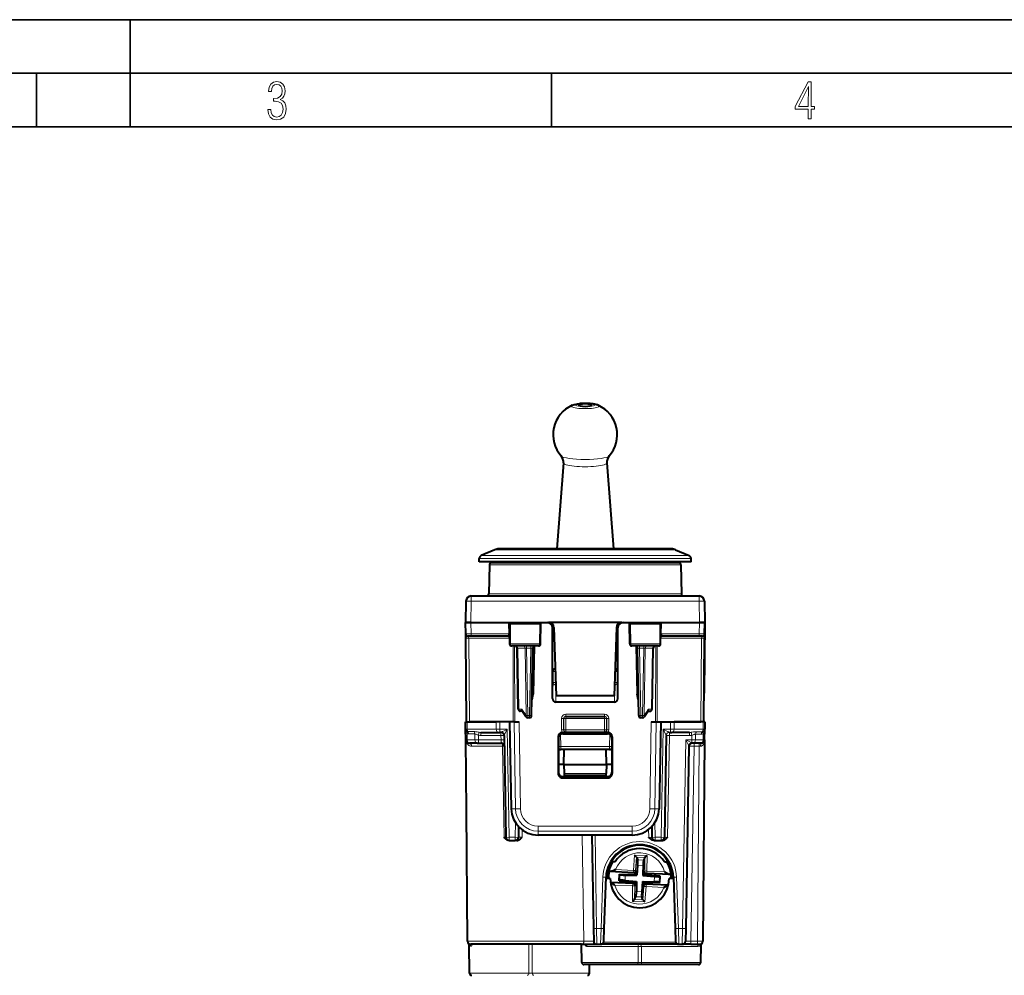
# Model space of a CAD drawing. Extents: x 0 to 420, y 0 to 297.
# Drawn here: x 120 to 212, y 208 to 297 of the extents above; entities that cross this region are included whole.
import ezdxf

# ---------------------------------------------------------------- set-up
doc = ezdxf.new("R2010")
doc.units = 0

msp = doc.modelspace()

# ---------------------------------------------------------------- linework, layer by layer
at = {"color": 7, "lineweight": 35}
for p, q in [((0, 297), (420, 297)), ((0, 297), (420, 297)), ((130, 287), (130, 297)), ((20.000401, 292), (415, 292)), ((121.250999, 287), (121.250999, 292)), ((169.376007, 287), (169.376007, 292)), ((25.000401, 287), (410, 287))]:
    msp.add_line(p, q, dxfattribs=at)
at = {"color": 7, "lineweight": 40}
for p, q in [((170.499832, 255.583008), (169.893753, 247.547333)), ((174.566132, 255.583038), (175.172226, 247.547333)), ((176.390762, 247.547333), (164.486343, 247.547333)), ((180.579636, 247.547333), (176.390762, 247.547333)), ((162.63298, 246.347336), (162.63298, 246.648727)), ((164.095779, 247.467911), (162.815826, 246.924896)), ((180.970184, 247.467911), (182.250153, 246.924896)), ((182.432983, 246.347336), (182.432983, 246.648727)), ((177.279297, 246.347336), (162.63298, 246.347336)), ((163.579559, 246.050827), (163.532303, 243.343842)), ((176.729614, 246.24733), (163.779526, 246.24733)), ((181.286453, 246.24733), (176.729614, 246.24733)), ((182.432983, 246.347336), (177.279297, 246.347336)), ((181.48642, 246.050827), (181.533661, 243.343842)), ((161.892532, 243.147324), (183.173431, 243.147324)), ((161.392609, 242.656052), (161.357986, 240.672333)), ((183.67337, 242.656052), (183.707993, 240.672333)), ((161.367386, 239.595581), (161.357986, 240.672333)), ((161.358246, 240.672333), (161.857971, 240.672333)), ((161.85791, 240.672333), (161.358246, 240.672333)), ((161.85791, 240.672333), (169.110931, 240.672333)), ((161.857971, 240.672333), (168.981415, 240.672333)), ((165.555313, 240.547333), (165.445496, 240.547333)), ((165.478271, 238.668839), (165.445496, 240.547333)), ((168.28746, 240.547333), (165.555313, 240.547333)), ((168.395493, 240.547333), (168.28746, 240.547333)), ((168.362701, 238.668839), (168.395493, 240.547333)), ((169.593781, 240.672333), (169.110931, 240.672333)), ((169.482574, 233.573303), (169.481567, 240.172333)), ((175.472198, 240.672333), (169.593781, 240.672333)), ((169.610626, 240.189774), (169.832993, 233.822327)), ((175.455353, 240.189774), (175.232986, 233.822327)), ((175.955048, 240.672333), (175.472198, 240.672333)), ((175.583405, 233.573303), (175.584412, 240.172333)), ((175.955048, 240.672333), (183.208069, 240.672333)), ((176.084564, 240.672333), (183.208008, 240.672333)), ((176.778519, 240.547333), (176.670486, 240.547333)), ((176.703278, 238.668839), (176.670486, 240.547333)), ((179.510666, 240.547333), (176.778519, 240.547333)), ((179.620483, 240.547333), (179.510666, 240.547333)), ((179.587708, 238.668839), (179.620483, 240.547333)), ((183.707733, 240.672333), (183.208008, 240.672333)), ((183.208069, 240.672333), (183.707733, 240.672333)), ((183.707993, 240.672333), (183.650391, 234.072327)), ((183.698593, 239.595581), (183.707993, 240.672333)), ((161.367432, 239.590454), (161.367386, 239.594879)), ((161.37085, 239.199066), (161.367432, 239.590454)), ((161.867371, 239.397324), (161.567383, 239.397324)), ((165.369476, 239.397324), (161.867371, 239.397324)), ((183.198608, 239.397324), (179.696503, 239.397324)), ((183.498444, 239.397324), (183.198608, 239.397324)), ((183.695358, 239.225159), (183.695129, 239.199066)), ((183.698547, 239.590454), (183.695358, 239.225159)), ((183.698593, 239.595108), (183.698547, 239.590454)), ((161.438934, 231.397324), (161.37085, 239.199066)), ((168.158386, 238.472321), (165.682327, 238.472321)), ((167.75766, 238.453659), (167.679443, 233.972244)), ((179.383652, 238.472321), (176.907593, 238.472321)), ((177.308319, 238.453659), (177.386536, 233.972244)), ((183.627045, 231.397324), (183.695129, 239.199066)), ((166.273529, 232.568832), (166.17392, 238.275818)), ((167.531967, 231.968842), (167.642059, 238.275818)), ((177.534012, 231.968842), (177.42392, 238.275818)), ((178.79245, 232.568832), (178.892059, 238.275818)), ((167.679443, 233.972244), (167.56694, 233.972275)), ((167.570709, 233.472321), (167.679443, 233.972244)), ((175.232986, 233.822327), (169.832993, 233.822327)), ((177.386536, 233.972244), (177.499039, 233.972275)), ((177.49527, 233.472321), (177.386536, 233.972244)), ((167.570541, 233.472321), (167.558212, 233.472321)), ((175.285919, 233.231628), (169.78006, 233.231628)), ((177.495438, 233.472321), (177.507767, 233.472321)), ((166.650238, 232.37233), (166.473511, 232.37233)), ((167.002274, 231.859177), (166.625107, 232.408951)), ((170.720367, 231.897324), (170.729523, 231.897324)), ((170.729523, 231.897324), (174.336456, 231.897324)), ((174.345612, 231.897324), (174.336456, 231.897324)), ((178.440872, 232.408951), (178.063705, 231.859177)), ((178.415741, 232.37233), (178.592468, 232.37233)), ((161.36412, 230.694702), (161.357986, 231.397324)), ((161.3582, 231.397324), (161.504395, 231.397324)), ((161.439362, 231.397324), (161.731812, 231.397324)), ((161.504395, 231.397324), (164.21167, 231.397324)), ((165.818466, 231.397324), (161.731812, 231.397324)), ((164.565216, 231.397324), (164.21167, 231.397324)), ((165.815109, 231.397324), (164.565216, 231.397324)), ((165.460388, 231.397324), (165.631531, 223.25354)), ((165.959885, 231.397324), (165.818466, 231.397324)), ((165.959885, 231.397324), (166.370193, 231.397324)), ((167.332001, 231.772324), (167.167191, 231.772324)), ((177.898788, 231.772324), (177.733978, 231.772324)), ((178.695786, 231.397324), (179.106094, 231.397324)), ((179.106094, 231.397324), (179.247513, 231.397324)), ((179.247513, 231.397324), (183.334167, 231.397324)), ((179.605591, 231.397324), (179.434448, 223.25354)), ((180.700974, 231.397324), (180.854309, 231.397324)), ((183.561584, 231.397324), (180.854309, 231.397324)), ((183.626617, 231.397324), (183.334167, 231.397324)), ((183.707779, 231.397324), (183.561584, 231.397324)), ((183.707993, 231.397324), (183.701859, 230.694702)), ((161.372849, 229.694702), (161.36412, 230.694702)), ((162.796051, 230.397324), (164.429962, 230.397324)), ((164.429962, 230.397324), (164.571365, 230.397324)), ((164.661972, 230.397324), (164.571365, 230.397324)), ((164.961838, 230.10257), (165.127838, 220.592087)), ((170.408264, 230.3936), (170.393326, 230.393326)), ((170.432495, 230.272171), (174.633484, 230.272171)), ((170.729523, 230.422333), (170.720078, 230.422333)), ((170.720078, 230.40358), (174.345901, 230.40358)), ((170.729523, 230.422333), (174.336456, 230.422333)), ((174.336456, 230.422333), (174.345901, 230.422333)), ((174.657715, 230.3936), (174.672653, 230.393326)), ((180.104141, 230.10257), (179.938141, 220.592087)), ((180.404007, 230.397324), (180.494598, 230.397324)), ((180.494598, 230.397324), (180.636017, 230.397324)), ((182.293625, 230.397324), (180.636017, 230.397324)), ((183.69313, 229.694702), (183.701859, 230.694702)), ((183.701859, 230.694366), (183.70166, 230.686279)), ((161.43042, 223.097336), (161.372849, 229.694717)), ((161.374832, 229.662766), (161.372849, 229.694717)), ((161.673172, 229.397324), (161.731415, 229.397324)), ((162.438736, 229.397324), (161.731415, 229.397324)), ((162.438736, 229.397324), (162.580124, 229.397324)), ((162.580124, 229.397324), (164.669052, 229.397324)), ((164.679337, 229.397324), (164.669052, 229.397324)), ((164.979248, 229.102615), (164.976486, 229.138855)), ((170.008865, 229.992325), (170.009918, 226.557739)), ((170.03299, 229.871506), (170.03299, 226.673492)), ((175.03299, 229.871506), (175.03299, 226.673492)), ((175.057114, 229.992325), (175.056061, 226.557739)), ((182.627243, 229.397324), (182.527771, 229.397324)), ((183.334564, 229.397324), (182.627243, 229.397324)), ((183.392761, 229.397324), (183.334564, 229.397324)), ((183.69313, 229.694702), (183.529068, 210.894714)), ((170.581879, 228.797333), (170.273804, 228.797333)), ((170.53299, 227.397324), (170.581879, 228.797333)), ((174.4841, 228.797333), (170.581879, 228.797333)), ((174.792175, 228.797333), (174.4841, 228.797333)), ((174.53299, 227.397324), (174.4841, 228.797333)), ((182.227844, 229.10257), (181.930557, 212.071152)), ((170.53299, 227.397324), (170.03299, 227.397324)), ((170.53299, 227.397324), (170.56192, 226.568832)), ((170.53299, 227.397324), (174.53299, 227.397324)), ((174.53299, 227.397324), (174.504059, 226.568832)), ((175.03299, 227.397324), (174.53299, 227.397324)), ((170.56192, 226.568832), (170.568771, 226.372803)), ((174.497192, 226.37233), (170.568787, 226.37233)), ((174.497208, 226.372803), (174.504059, 226.568832)), ((170.409424, 226.157181), (174.656555, 226.157181)), ((170.432373, 226.272324), (174.633591, 226.272324)), ((161.536911, 210.894714), (161.43042, 223.097321)), ((166.306732, 221.593292), (166.289261, 220.592087)), ((178.759247, 221.593292), (178.776718, 220.592087)), ((165.427505, 220.297333), (165.422592, 220.297333)), ((165.427795, 220.297333), (165.989304, 220.297333)), ((166.137451, 220.297333), (165.989304, 220.297333)), ((176.926102, 220.797333), (168.139877, 220.797333)), ((173.154953, 220.797333), (173.307266, 212.071152)), ((178.993317, 220.297333), (179.076675, 220.297333)), ((179.076675, 220.297333), (179.638184, 220.297333)), ((179.638184, 220.297333), (179.721542, 220.297333)), ((174.890732, 218.297333), (174.977341, 218.297333)), ((175.328094, 218.297333), (174.977341, 218.297333)), ((177.339478, 218.734177), (177.15799, 218.939896)), ((177.339493, 218.734177), (177.340744, 218.731064)), ((177.340744, 218.731064), (177.443268, 218.478363)), ((178.110184, 218.694855), (177.98439, 218.452896)), ((178.111725, 218.697845), (178.110184, 218.694855)), ((178.111725, 218.697845), (178.311737, 218.88562)), ((179.937866, 218.297333), (180.288635, 218.297333)), ((180.288635, 218.297333), (180.375244, 218.297333)), ((174.728256, 217.49733), (174.573578, 217.49733)), ((174.808029, 217.399826), (174.765167, 217.382797)), ((177.116302, 217.272186), (174.765167, 217.382797)), ((177.297455, 217.115982), (177.30954, 217.263092)), ((177.325317, 217.455231), (177.30954, 217.263092)), ((177.439087, 217.985611), (177.361877, 217.045212)), ((177.932999, 217.193832), (177.930878, 217.018433)), ((177.942291, 217.961929), (177.932999, 217.193832)), ((178.001648, 217.082855), (178.003433, 217.230453)), ((178.005768, 217.423218), (178.003433, 217.230453)), ((180.547806, 217.110748), (178.196671, 217.221359)), ((180.692398, 217.49733), (180.53772, 217.49733)), ((174.317596, 212.065918), (174.484909, 216.857254)), ((174.882996, 216.74733), (174.481079, 216.74733)), ((177.069305, 216.2733), (174.90831, 216.374954)), ((175.726028, 216.538101), (175.754105, 217.134674)), ((175.726028, 216.538101), (175.757431, 216.565674)), ((175.726028, 216.538101), (177.264328, 216.411804)), ((175.754105, 217.134674), (175.782761, 217.104263)), ((175.754105, 217.134674), (177.297455, 217.115982)), ((176.256027, 216.564804), (177.335114, 216.476212)), ((176.279251, 217.058319), (177.186478, 217.047333)), ((177.186478, 217.047333), (177.361877, 217.045212)), ((177.260208, 216.071442), (177.262543, 216.264206)), ((177.264328, 216.411804), (177.262543, 216.264206)), ((177.264328, 216.411804), (177.335114, 216.476212)), ((177.297455, 217.115982), (177.361877, 217.045212)), ((177.332977, 216.300827), (177.323685, 215.53273)), ((177.335114, 216.476212), (177.332977, 216.300827)), ((177.904099, 216.449448), (177.826889, 215.509048)), ((177.904099, 216.449448), (178.079498, 216.447327)), ((177.968521, 216.378662), (177.904099, 216.449448)), ((178.001648, 217.082855), (177.930878, 217.018433)), ((177.930878, 217.018433), (179.009949, 216.92984)), ((177.940659, 216.039429), (177.956436, 216.231552)), ((177.968521, 216.378662), (177.956436, 216.231552)), ((179.511871, 216.359985), (177.968521, 216.378662)), ((179.539948, 216.956558), (178.001648, 217.082855)), ((178.079498, 216.447327), (178.986725, 216.43634)), ((179.511871, 216.359985), (179.483215, 216.390396)), ((179.539948, 216.956558), (179.508545, 216.92897)), ((179.511871, 216.359985), (179.539948, 216.956558)), ((180.784912, 216.74733), (180.382996, 216.74733)), ((180.506714, 217.131714), (180.547806, 217.110748)), ((180.781067, 216.857254), (180.948395, 212.065918)), ((180.310669, 216.120804), (178.149673, 216.222473)), ((177.154251, 214.796814), (176.954239, 214.609039)), ((177.154251, 214.796814), (177.155792, 214.799789)), ((177.155792, 214.799789), (177.281586, 215.041763)), ((177.925232, 214.763596), (177.822708, 215.016296)), ((177.926483, 214.760483), (177.925232, 214.763596)), ((177.926498, 214.760483), (178.108002, 214.554764)), ((173.307266, 212.071152), (173.32785, 210.89209)), ((174.276413, 210.886856), (174.317596, 212.065918)), ((180.948395, 212.065918), (180.989563, 210.886856)), ((181.930557, 212.071152), (181.909973, 210.89209)), ((161.729553, 207.893845), (161.683243, 210.547348)), ((172.175751, 210.597321), (161.836899, 210.597321)), ((172.175751, 210.597321), (173.627792, 210.597321)), ((172.21283, 208.893845), (172.183105, 210.597321)), ((173.627792, 210.597321), (173.976593, 210.597321)), ((181.289383, 210.597321), (173.976593, 210.597321)), ((181.289383, 210.597321), (181.610016, 210.597321)), ((182.409897, 210.597321), (181.610428, 210.597321)), ((182.409897, 210.597321), (183.029099, 210.597321)), ((183.029099, 210.597321), (183.228668, 210.597321)), ((183.336411, 208.893845), (183.36499, 210.530441)), ((183.336426, 208.893845), (183.36499, 210.530426)), ((177.318207, 208.697327), (172.412811, 208.697327)), ((172.936417, 207.893845), (172.950439, 208.697327)), ((177.947769, 208.697327), (177.318207, 208.697327)), ((183.136444, 208.697327), (177.947769, 208.697327))]:
    msp.add_line(p, q, dxfattribs=at)
at = {"color": 7, "lineweight": 18}
for p, q in [((162.63298, 246.648727), (177.279297, 246.648727)), ((162.815826, 246.924896), (177.19165, 246.924896)), ((176.578003, 247.467911), (164.095779, 247.467911)), ((180.970184, 247.467911), (176.578003, 247.467911)), ((182.250153, 246.924896), (177.19165, 246.924896)), ((182.432983, 246.648727), (177.279297, 246.648727)), ((176.825485, 246.050827), (163.579559, 246.050827)), ((181.48642, 246.050827), (176.825485, 246.050827)), ((161.892532, 243.147324), (161.892532, 242.656052)), ((163.532303, 243.343842), (176.848145, 243.343842)), ((176.848145, 243.343842), (181.533661, 243.343842)), ((183.173431, 243.147324), (183.173431, 242.656052)), ((161.892532, 242.656052), (161.85791, 240.672333)), ((161.892532, 242.656052), (183.173431, 242.656052)), ((183.173431, 242.656052), (183.208069, 240.672333)), ((161.867371, 239.595581), (161.857971, 240.672333)), ((165.570099, 238.668839), (165.555313, 240.547333)), ((168.272369, 238.668839), (168.28746, 240.547333)), ((169.501663, 240.172333), (169.481567, 240.172333)), ((169.501663, 236.097321), (169.501663, 240.172333)), ((169.501663, 240.172333), (169.610367, 240.172333)), ((175.564316, 240.172333), (175.455612, 240.172333)), ((175.564316, 240.172333), (175.584412, 240.172333)), ((175.564316, 236.097321), (175.564316, 240.172333)), ((176.79361, 238.668839), (176.778519, 240.547333)), ((179.49588, 238.668839), (179.510666, 240.547333)), ((183.198608, 239.595581), (183.208008, 240.672333)), ((161.867371, 239.595581), (161.367645, 239.595535)), ((161.544861, 239.39476), (161.567383, 239.397324)), ((165.369476, 239.595581), (161.867371, 239.595581)), ((161.867371, 239.397324), (161.867371, 239.595581)), ((165.369476, 239.397324), (165.369476, 239.595581)), ((183.198608, 239.595581), (179.696503, 239.595581)), ((179.696503, 239.397324), (179.696503, 239.595581)), ((183.698334, 239.595535), (183.198608, 239.595581)), ((183.198608, 239.397324), (183.198608, 239.595581)), ((183.498596, 239.397324), (183.521118, 239.39476)), ((161.371277, 239.199081), (161.663727, 239.199066)), ((161.731812, 231.397324), (161.663727, 239.199066)), ((165.469025, 239.199066), (161.663727, 239.199066)), ((165.570099, 238.668839), (165.478271, 238.668839)), ((168.272369, 238.668839), (165.570099, 238.668839)), ((165.818466, 231.397324), (165.792892, 238.474426)), ((165.959885, 231.397324), (165.934311, 238.472321)), ((167.057098, 238.472321), (167.057098, 238.275818)), ((167.442093, 238.472321), (167.442093, 238.275818)), ((168.362701, 238.668839), (168.272369, 238.668839)), ((176.79361, 238.668839), (176.703278, 238.668839)), ((179.49588, 238.668839), (176.79361, 238.668839)), ((177.623886, 238.275818), (177.623886, 238.471848)), ((178.008881, 238.275818), (178.008881, 238.471848)), ((179.106094, 231.397324), (179.131668, 238.472321)), ((179.247513, 231.397324), (179.273087, 238.472321)), ((179.587708, 238.668839), (179.49588, 238.668839)), ((179.596954, 239.199066), (183.402252, 239.199066)), ((183.334167, 231.397324), (183.402252, 239.199066)), ((183.694702, 239.199081), (183.402252, 239.199066)), ((166.174255, 238.275955), (166.232483, 238.277267)), ((166.232483, 238.277267), (166.915695, 238.277267)), ((166.332153, 232.567398), (166.232483, 238.277267)), ((166.915695, 238.277267), (167.057098, 238.275818)), ((167.025833, 231.967392), (166.915695, 238.277267)), ((167.442093, 238.275818), (167.057098, 238.275818)), ((167.167191, 231.968842), (167.057098, 238.275818)), ((167.332001, 231.968842), (167.442093, 238.275818)), ((177.623886, 238.275818), (178.008881, 238.275818)), ((177.733978, 231.968842), (177.623886, 238.275818)), ((177.898788, 231.968842), (178.008881, 238.275818)), ((178.150284, 238.277267), (178.008881, 238.275818)), ((178.040146, 231.967392), (178.150284, 238.277267)), ((178.833496, 238.277267), (178.150284, 238.277267)), ((178.733826, 232.567398), (178.833496, 238.277267)), ((178.891724, 238.275955), (178.833496, 238.277267)), ((169.527847, 236.097321), (169.501663, 236.097321)), ((169.527847, 236.097321), (169.527847, 235.070526)), ((169.75322, 236.097321), (169.527847, 236.097321)), ((175.538132, 236.097321), (175.312759, 236.097321)), ((175.538132, 236.097321), (175.538132, 235.070526)), ((175.538132, 236.097321), (175.564316, 236.097321)), ((169.527847, 235.070526), (169.482574, 233.573303)), ((169.789261, 235.070526), (169.527847, 235.070526)), ((175.538132, 235.070526), (175.276703, 235.070526)), ((175.538132, 235.070526), (175.583405, 233.573303)), ((169.814194, 234.360611), (169.78006, 233.231628)), ((175.251785, 234.360672), (175.285919, 233.231628)), ((166.614212, 232.567383), (166.332153, 232.567398)), ((167.025833, 231.967392), (166.614212, 232.567383)), ((167.167191, 231.968842), (167.332001, 231.968842)), ((167.167191, 231.968842), (167.167191, 231.772324)), ((167.332001, 231.968842), (167.332001, 231.772324)), ((170.720367, 232.099075), (170.720367, 231.897324)), ((170.720367, 232.099075), (174.345612, 232.099075)), ((170.729523, 231.897324), (170.729523, 231.697327)), ((174.336456, 231.897324), (174.336456, 231.697327)), ((174.345612, 232.099075), (174.345612, 231.897324)), ((177.733978, 231.968842), (177.898788, 231.968842)), ((177.733978, 231.968842), (177.733978, 231.772324)), ((177.898788, 231.968842), (177.898788, 231.772324)), ((178.451767, 232.567383), (178.040146, 231.967392)), ((178.451767, 232.567383), (178.733826, 232.567398)), ((161.510544, 230.691772), (161.504395, 231.397324)), ((164.217834, 230.691772), (164.21167, 231.397324)), ((164.571365, 230.692093), (164.565216, 231.397324)), ((166.020294, 223.26033), (165.907242, 231.397324)), ((166.4832, 223.264038), (166.370193, 231.397324)), ((170.320251, 231.699066), (170.320084, 230.624069)), ((170.520218, 231.697327), (170.52005, 230.62233)), ((170.520218, 231.697327), (170.529556, 231.697327)), ((170.529556, 230.62233), (170.529556, 231.697327)), ((170.729523, 231.697327), (170.529556, 231.697327)), ((170.729523, 230.62233), (170.729523, 231.697327)), ((170.729523, 231.697327), (174.336456, 231.697327)), ((174.336456, 231.697327), (174.536423, 231.697327)), ((174.336456, 230.62233), (174.336456, 231.697327)), ((174.545761, 231.697327), (174.536423, 231.697327)), ((174.536423, 230.62233), (174.536423, 231.697327)), ((174.545761, 231.697327), (174.545929, 230.62233)), ((174.745728, 231.699066), (174.745895, 230.624069)), ((178.582779, 223.264038), (178.695786, 231.397324)), ((179.045685, 223.26033), (179.158737, 231.397324)), ((180.500763, 231.397324), (180.494598, 230.692093)), ((180.854309, 231.397324), (180.848145, 230.691772)), ((183.561584, 231.397324), (183.555435, 230.691772)), ((161.364365, 230.694595), (161.510544, 230.691772)), ((161.510544, 230.691772), (164.217834, 230.691772)), ((161.519318, 229.691772), (161.514191, 230.280762)), ((162.148407, 230.470337), (161.583908, 230.470383)), ((162.221786, 230.248886), (161.657242, 230.248993)), ((162.226639, 229.691772), (162.221786, 230.248886)), ((162.57637, 230.123093), (162.631393, 230.407593)), ((162.580124, 229.692093), (162.57637, 230.123093)), ((162.796051, 230.10257), (162.796051, 230.397324)), ((164.66188, 230.10257), (162.796051, 230.10257)), ((164.217834, 230.691772), (164.571365, 230.692093)), ((164.571365, 230.692093), (164.571365, 230.397324)), ((165.251495, 230.692093), (164.571365, 230.692093)), ((164.66188, 230.10257), (164.66188, 230.397324)), ((164.66188, 230.10257), (164.669052, 229.692093)), ((164.961884, 230.102646), (165.251495, 230.692093)), ((165.251495, 230.692093), (165.427795, 220.592087)), ((170.234528, 230.219559), (170.273804, 229.094711)), ((170.432495, 230.272171), (170.408264, 230.3936)), ((170.529556, 230.62233), (170.52005, 230.62233)), ((170.729523, 230.62233), (170.529556, 230.62233)), ((170.720078, 230.40358), (170.720078, 230.422333)), ((170.729523, 230.62233), (170.729523, 230.422333)), ((170.729523, 230.62233), (174.336456, 230.62233)), ((174.336456, 230.62233), (174.536423, 230.62233)), ((174.336456, 230.62233), (174.336456, 230.422333)), ((174.345901, 230.40358), (174.345901, 230.422333)), ((174.536423, 230.62233), (174.545929, 230.62233)), ((174.633484, 230.272171), (174.657715, 230.3936)), ((174.831451, 230.219559), (174.792175, 229.094711)), ((179.814484, 230.692093), (179.638184, 220.592087)), ((179.814484, 230.692093), (180.494598, 230.692093)), ((179.814484, 230.692093), (180.104095, 230.102646)), ((180.238083, 220.592087), (180.404099, 230.10257)), ((180.404099, 230.10257), (180.404099, 230.397324)), ((180.404099, 230.10257), (182.293625, 230.10257)), ((180.494598, 230.692093), (180.848145, 230.691772)), ((180.494598, 230.692093), (180.494598, 230.397324)), ((183.555435, 230.691772), (180.848145, 230.691772)), ((182.293625, 230.10257), (182.293625, 230.397324)), ((182.489563, 230.118835), (182.440506, 230.405457)), ((182.48584, 229.692093), (182.489563, 230.118835)), ((182.83934, 229.691772), (182.84407, 230.234726)), ((182.84407, 230.234726), (183.396698, 230.234818)), ((182.923462, 230.463242), (183.476044, 230.463303)), ((183.546646, 229.691772), (183.551697, 230.27066)), ((183.555435, 230.691772), (183.701508, 230.69458)), ((161.373184, 229.69458), (161.519318, 229.691772)), ((162.226639, 229.691772), (161.519318, 229.691772)), ((162.226639, 229.691772), (162.580124, 229.692093)), ((162.580124, 229.692093), (162.580124, 229.397324)), ((162.580124, 229.692093), (164.669052, 229.692093)), ((164.669052, 229.692093), (164.669052, 229.397324)), ((170.03299, 229.871506), (170.008865, 229.992325)), ((175.03299, 229.871506), (175.057114, 229.992325)), ((181.938171, 229.692093), (181.6306, 212.071152)), ((181.938171, 229.692093), (182.48584, 229.692093)), ((182.48584, 229.416779), (181.938171, 229.692093)), ((182.20723, 229.143021), (181.938171, 229.692093)), ((182.227707, 229.102859), (182.20723, 229.143021)), ((182.83934, 229.691772), (182.48584, 229.692093)), ((182.48584, 229.416779), (182.48584, 229.692093)), ((182.727768, 229.397324), (182.727768, 229.10257)), ((183.546646, 229.691772), (182.83934, 229.691772)), ((183.188019, 229.397324), (183.188019, 229.10257)), ((183.692917, 229.694595), (183.546646, 229.691772)), ((164.811966, 229.099945), (161.945175, 229.099945)), ((164.811966, 229.099945), (164.954987, 220.594711)), ((170.273804, 229.094711), (170.273804, 228.797333)), ((174.792175, 229.094711), (170.273804, 229.094711)), ((174.792175, 229.094711), (174.792175, 228.797333)), ((182.409897, 210.89209), (182.727768, 229.10257)), ((183.188019, 229.10257), (182.727768, 229.10257)), ((183.188019, 229.10257), (183.029099, 210.89209)), ((183.188019, 229.10257), (183.316223, 229.103058)), ((170.009918, 226.557739), (170.03299, 226.673492)), ((170.56192, 226.568832), (174.504059, 226.568832)), ((175.056061, 226.557739), (175.03299, 226.673492)), ((170.409424, 226.157181), (170.432373, 226.272324)), ((174.656555, 226.157181), (174.633591, 226.272324)), ((166.020294, 223.26033), (165.631531, 223.25354)), ((179.045685, 223.26033), (179.434448, 223.25354)), ((166.013443, 221.974747), (165.989304, 220.592087)), ((179.052536, 221.974747), (179.076675, 220.592087)), ((166.633667, 220.594711), (166.645218, 221.291138)), ((168.139877, 221.1716), (168.139877, 221.630219)), ((168.139877, 221.630219), (176.926102, 221.630219)), ((168.139877, 221.1716), (176.926102, 221.1716)), ((168.139877, 221.1716), (168.139877, 220.797333)), ((176.926102, 221.1716), (176.926102, 221.630219)), ((176.926102, 221.1716), (176.926102, 220.797333)), ((178.476761, 220.592087), (178.463989, 221.323944)), ((165.127579, 220.592087), (164.954987, 220.594711)), ((165.427795, 220.592087), (165.989304, 220.592087)), ((165.427795, 220.297333), (165.427795, 220.592087)), ((165.989304, 220.297333), (165.989304, 220.592087)), ((172.420273, 210.894714), (172.2659, 220.797195)), ((173.454895, 220.797333), (173.607224, 212.071152)), ((179.076675, 220.592087), (179.638184, 220.592087)), ((179.076675, 220.297333), (179.076675, 220.592087)), ((179.638184, 220.297333), (179.638184, 220.592087)), ((177.15799, 218.939896), (177.039948, 217.502289)), ((178.311737, 218.88562), (177.15799, 218.939896)), ((177.340744, 218.731064), (177.238525, 217.485977)), ((178.111725, 218.697845), (177.339478, 218.734177)), ((177.98439, 218.452896), (177.443268, 218.478363)), ((178.110184, 218.694855), (178.095062, 217.445679)), ((178.311737, 218.88562), (178.294281, 217.443268)), ((174.67627, 217.255112), (174.524185, 217.255112)), ((174.914703, 217.402115), (177.030563, 217.302582)), ((175.382156, 217.580276), (177.039948, 217.502289)), ((177.030563, 217.302582), (177.039948, 217.502289)), ((177.116302, 217.272186), (177.030563, 217.302582)), ((177.238525, 217.485977), (177.039948, 217.502289)), ((177.325317, 217.455231), (177.238525, 217.485977)), ((177.942291, 217.961929), (177.439087, 217.985611)), ((178.005768, 217.423218), (178.095062, 217.445679)), ((178.095062, 217.445679), (178.294281, 217.443268)), ((178.196671, 217.221359), (178.284882, 217.243561)), ((178.284882, 217.243561), (178.294281, 217.443268)), ((178.284882, 217.243561), (180.400742, 217.144028)), ((178.294281, 217.443268), (179.952087, 217.36528)), ((180.741791, 217.255112), (180.589706, 217.255112)), ((174.017776, 212.071152), (174.185089, 216.862488)), ((174.912079, 216.348434), (176.981094, 216.251099)), ((175.757431, 216.565674), (175.782761, 217.104263)), ((176.256027, 216.564804), (176.279251, 217.058319)), ((176.981094, 216.251099), (176.971695, 216.051376)), ((177.069305, 216.2733), (176.981094, 216.251099)), ((178.986725, 216.43634), (179.009949, 216.92984)), ((179.483215, 216.390396), (179.508545, 216.92897)), ((181.080887, 216.862488), (181.248199, 212.071152)), ((175.313889, 216.129379), (176.971695, 216.051376)), ((176.954239, 214.609039), (176.971695, 216.051376)), ((177.170914, 216.048965), (176.971695, 216.051376)), ((177.155792, 214.799789), (177.170914, 216.048965)), ((177.260208, 216.071442), (177.170914, 216.048965)), ((177.826889, 215.509048), (177.323685, 215.53273)), ((177.925232, 214.763596), (178.027451, 216.008667)), ((177.940659, 216.039429), (178.027451, 216.008667)), ((178.027451, 216.008667), (178.226028, 215.992371)), ((178.108002, 214.554764), (178.226028, 215.992371)), ((178.149673, 216.222473), (178.235413, 216.192078)), ((178.235413, 216.192078), (178.226028, 215.992371)), ((178.226028, 215.992371), (179.88382, 215.914383)), ((178.235413, 216.192078), (180.304428, 216.094742)), ((178.108002, 214.554764), (176.954239, 214.609039)), ((177.926498, 214.760483), (177.154251, 214.796814)), ((177.822708, 215.016296), (177.281586, 215.041763)), ((183.54364, 212.577301), (183.543884, 212.592972)), ((173.607224, 212.071152), (174.017776, 212.071152)), ((173.607224, 212.071152), (173.627792, 210.597321)), ((173.976593, 210.597321), (174.017776, 212.071152)), ((181.248199, 212.071152), (181.289383, 210.597321)), ((181.248199, 212.071152), (181.6306, 212.071152)), ((181.6306, 212.071152), (181.610016, 210.597321)), ((172.420273, 210.894714), (161.536911, 210.894714)), ((181.009094, 210.790344), (174.256882, 210.790344)), ((182.409897, 210.89209), (182.409897, 210.597321)), ((182.409897, 210.89209), (183.029099, 210.89209)), ((183.029099, 210.89209), (183.029099, 210.597321)), ((167.275589, 207.893845), (167.277817, 210.597321)), ((167.590378, 207.893845), (167.588165, 210.597321)), ((177.476837, 210.400818), (172.671921, 210.400818)), ((177.475601, 208.893829), (177.476837, 210.400818)), ((177.790375, 208.893829), (177.789139, 210.400818)), ((183.049133, 210.400818), (177.789139, 210.400818)), ((177.475601, 208.893845), (172.21283, 208.893845)), ((183.336426, 208.893845), (177.790375, 208.893845)), ((161.729553, 207.893845), (167.275589, 207.893845)), ((167.590378, 207.893845), (172.936417, 207.893845))]:
    msp.add_line(p, q, dxfattribs=at)
for points in [[(142.865891, 288.620239), (142.926971, 288.197418), (143.0961, 287.88266), (143.359192, 287.694733), (143.706833, 287.628967), (144.077972, 287.694733), (144.359863, 287.896759), (144.538376, 288.220917), (144.604156, 288.648438), (144.566574, 288.963196), (144.463211, 289.216888), (144.289383, 289.404785), (144.04039, 289.536346), (144.237701, 289.667877), (144.383347, 289.851105), (144.47261, 290.081299), (144.505493, 290.35849), (144.444412, 290.710846), (144.284683, 290.978638), (144.030991, 291.152466), (143.711533, 291.213531), (143.396774, 291.152466), (143.157166, 290.973938), (143.002136, 290.682648), (142.945755, 290.292725), (143.227646, 290.292725), (143.227646, 290.306824), (143.260529, 290.583984), (143.359192, 290.786011), (143.514221, 290.908142), (143.720932, 290.955139), (143.927643, 290.912842), (144.087372, 290.79541), (144.186035, 290.607483), (144.223618, 290.35849), (144.176636, 290.034332), (144.030991, 289.808838), (143.786697, 289.677277), (143.434357, 289.63501), (143.415558, 289.63501), (143.415558, 289.376617), (143.561203, 289.381317), (143.89006, 289.33432), (144.120255, 289.19809), (144.2565, 288.967896), (144.303482, 288.639038), (144.2565, 288.324249), (144.134354, 288.089355), (143.946426, 287.943726), (143.711533, 287.896759), (143.481339, 287.943726), (143.302811, 288.079956), (143.190063, 288.310181), (143.147781, 288.620239)], [(193.360916, 287.748749), (193.661591, 287.748749), (193.661591, 288.646057), (193.976349, 288.646057), (193.976349, 288.89975), (193.661591, 288.89975), (193.661591, 291.197083), (193.360916, 291.197083), (192.167618, 288.89975), (192.167618, 288.646057), (193.360916, 288.646057)], [(192.463593, 288.89975), (193.393799, 290.746063), (193.360916, 288.89975)]]:
    msp.add_lwpolyline(points, close=True, dxfattribs=at)
at = {"color": 7, "lineweight": 40}
for points in [[(171.315079, 260.963989), (171.334808, 260.972565), (171.412415, 261.002869), (171.490814, 261.028564), (171.572266, 261.050964), (171.69162, 261.077393), (171.821716, 261.099518), (171.953445, 261.116486), (172.020599, 261.123383)], [(173.7509, 260.963989), (173.67746, 260.99408), (173.604019, 261.019623), (173.530182, 261.041412), (173.493713, 261.050964), (173.396973, 261.072876), (173.267258, 261.096039), (173.136169, 261.11377), (173.001907, 261.127289), (172.864227, 261.137054), (172.723724, 261.143341), (172.510056, 261.146332), (172.367599, 261.144104), (172.226685, 261.138428), (172.088409, 261.129303), (172.020599, 261.123383)], [(166.625107, 232.408951), (166.617294, 232.42244), (166.611191, 232.437515), (166.606476, 232.45546), (166.60376, 232.474564), (166.603897, 232.513062), (166.607681, 232.540131), (166.614212, 232.567383)], [(178.440872, 232.408951), (178.448685, 232.42244), (178.454788, 232.437515), (178.459503, 232.45546), (178.462219, 232.474564), (178.462082, 232.513062), (178.458282, 232.540131), (178.451767, 232.567383)], [(170.408264, 230.3936), (170.521942, 230.395844), (170.637619, 230.400955), (170.720078, 230.40358)], [(174.657715, 230.3936), (174.544037, 230.395844), (174.42836, 230.400955), (174.345901, 230.40358)], [(165.422592, 220.297333), (165.375626, 220.300522), (165.33049, 220.309494), (165.287415, 220.323349), (165.2509, 220.339111), (165.216385, 220.357437), (165.183365, 220.378113), (165.152237, 220.400391), (165.11377, 220.43158), (165.078125, 220.463928), (165.034317, 220.507736), (165.006973, 220.536911), (164.954987, 220.594711)], [(166.137451, 220.297333), (166.185577, 220.30043), (166.232147, 220.309174), (166.276901, 220.322723), (166.307541, 220.334869), (166.33699, 220.34874), (166.392105, 220.380402), (166.441986, 220.415375), (166.478058, 220.44429), (166.511795, 220.473846), (166.554016, 220.513779), (166.633667, 220.594711)], [(178.993317, 220.297333), (178.93866, 220.300934), (178.886505, 220.310898), (178.846512, 220.322739), (178.808762, 220.337219), (178.7733, 220.353775), (178.740082, 220.371841), (178.708984, 220.391022), (178.679825, 220.41095), (178.643616, 220.438232), (178.609863, 220.466034), (178.567886, 220.503494), (178.490265, 220.578613), (178.476761, 220.592087)], [(179.721542, 220.297333), (179.776199, 220.300934), (179.828354, 220.310898), (179.868347, 220.322739), (179.906097, 220.337219), (179.941544, 220.353775), (179.974762, 220.371841), (180.005859, 220.391022), (180.035034, 220.41095), (180.071243, 220.438232), (180.10498, 220.466034), (180.146973, 220.503494), (180.224594, 220.578613), (180.238083, 220.592087)], [(175.382156, 217.580276), (175.21553, 217.504944), (175.137589, 217.47049), (175.073593, 217.44397), (175.040939, 217.431595), (174.992081, 217.415451), (174.964935, 217.408386), (174.93895, 217.403687), (174.914703, 217.402115)], [(179.952087, 217.36528), (180.110901, 217.274628), (180.185272, 217.233017), (180.24649, 217.200607), (180.277832, 217.185211), (180.324966, 217.164551), (180.351318, 217.154984), (180.376755, 217.147858), (180.400742, 217.144028)], [(175.313889, 216.129379), (175.154404, 216.220413), (175.079071, 216.262543), (175.021439, 216.293045), (174.992081, 216.307556), (174.947998, 216.327286), (174.913208, 216.340149)], [(179.88382, 215.914383), (180.051025, 215.98999), (180.129929, 216.024841), (180.190247, 216.049835), (180.220871, 216.061539), (180.266678, 216.077057), (180.302521, 216.086594)], [(172.461609, 210.597321), (172.463104, 210.597122), (172.467163, 210.59549), (172.493332, 210.576141), (172.528427, 210.544617), (172.622025, 210.452606), (172.671921, 210.400818)]]:
    msp.add_lwpolyline(points, dxfattribs=at)
at = {"color": 7, "lineweight": 18}
for points in [[(169.501526, 240.483902), (169.396805, 240.547821), (169.355606, 240.571609), (169.31369, 240.593781), (169.248032, 240.623367), (169.179703, 240.64682), (169.144592, 240.655899), (169.108978, 240.663071), (169.05542, 240.669998), (169.001495, 240.672333)], [(175.563477, 240.483337), (175.667236, 240.546661), (175.709091, 240.570892), (175.751678, 240.593475), (175.817444, 240.623169), (175.88591, 240.646713), (175.921097, 240.655838), (175.956787, 240.66304), (176.010452, 240.669983), (176.064484, 240.672333)], [(161.37085, 239.199066), (161.371719, 239.215546), (161.374619, 239.231964), (161.386368, 239.264465), (161.40564, 239.296188), (161.431671, 239.326462), (161.463455, 239.354156), (161.483719, 239.368164), (161.505157, 239.380264), (161.524826, 239.38884), (161.544861, 239.39476)], [(183.521118, 239.39476), (183.541046, 239.38887), (183.560608, 239.380371), (183.579498, 239.369858), (183.597504, 239.357834), (183.630112, 239.330582), (183.657089, 239.300568), (183.677429, 239.268875), (183.685211, 239.251617), (183.690811, 239.234192), (183.694122, 239.21666), (183.695129, 239.199066)], [(165.682327, 238.472321), (165.661041, 238.475876), (165.640411, 238.486343), (165.621613, 238.50296), (165.599915, 238.533905), (165.577682, 238.593262), (165.570007, 238.657928), (165.570099, 238.668839)], [(168.158386, 238.472321), (168.179993, 238.475861), (168.200928, 238.486328), (168.220016, 238.502945), (168.242096, 238.533936), (168.264618, 238.593155), (168.272461, 238.657883), (168.272369, 238.668839)], [(176.907593, 238.472321), (176.885986, 238.475861), (176.865051, 238.486328), (176.845963, 238.502945), (176.823883, 238.533936), (176.801361, 238.593155), (176.793518, 238.657883), (176.79361, 238.668839)], [(179.383652, 238.472321), (179.404938, 238.475876), (179.425568, 238.486343), (179.444366, 238.50296), (179.466064, 238.533905), (179.488297, 238.593262), (179.495972, 238.657928), (179.49588, 238.668839)], [(162.148407, 230.470337), (162.215225, 230.468018), (162.285187, 230.461441), (162.332367, 230.455246), (162.428421, 230.440002), (162.528168, 230.423004), (162.631393, 230.407593)], [(162.221786, 230.248886), (162.246429, 230.247406), (162.272491, 230.242813), (162.308838, 230.232529), (162.347031, 230.218353), (162.417435, 230.187592), (162.490936, 230.154907), (162.547211, 230.132828), (162.57637, 230.123093)], [(182.440506, 230.405457), (182.515686, 230.415283), (182.666306, 230.43869), (182.764618, 230.452454), (182.812119, 230.457611), (182.88092, 230.462357), (182.923462, 230.463242)], [(182.489563, 230.118835), (182.538193, 230.134094), (182.569656, 230.145676), (182.630417, 230.170303), (182.715942, 230.205276), (182.756027, 230.219254), (182.801682, 230.230728), (182.823349, 230.233749), (182.84407, 230.234726)], [(161.945175, 229.099945), (161.881027, 229.103729), (161.820572, 229.114365), (161.763962, 229.130859), (161.711243, 229.152405), (161.66243, 229.178345), (161.633896, 229.196518), (161.606888, 229.216049), (161.557358, 229.258774), (161.513809, 229.305725), (161.474945, 229.358032), (161.442398, 229.413422), (161.416122, 229.471283), (161.396057, 229.530991), (161.382202, 229.591995), (161.374542, 229.653809), (161.372849, 229.694717)], [(183.69313, 229.694702), (183.689636, 229.621368), (183.680374, 229.548599), (183.665146, 229.476791), (183.643555, 229.406357), (183.629456, 229.370148), (183.613312, 229.334656), (183.596802, 229.303253), (183.578369, 229.272766), (183.544571, 229.226456), (183.525375, 229.20462), (183.504517, 229.183945), (183.473999, 229.158691), (183.440292, 229.136902), (183.40329, 229.119553), (183.38269, 229.112656), (183.361191, 229.107483), (183.338974, 229.104218), (183.316223, 229.103058)], [(172.420273, 210.894714), (172.534378, 210.890793), (172.674072, 210.88765), (172.97496, 210.88443), (173.120544, 210.884644), (173.240021, 210.886292), (173.313263, 210.889389), (173.326218, 210.891144), (173.327347, 210.891571), (173.327667, 210.891769), (173.32782, 210.891983), (173.32785, 210.89209)], [(162.004623, 210.597321), (161.9823, 210.541092), (161.956528, 210.49379), (161.943146, 210.474808), (161.929977, 210.459473), (161.90683, 210.439865), (161.886841, 210.430466), (161.869522, 210.428238), (161.853241, 210.431686)]]:
    msp.add_lwpolyline(points, dxfattribs=at)
at = {"color": 7, "lineweight": 40}
for centre, radius, start, end in [((172.53299, 258.222351), 3, 113.951973, 221.508899), ((172.53299, 258.222351), 3, 318.491083, 66.047957), ((169.614685, 255.65448), 0.887728, 355.383955, 40.791006), ((175.45108, 255.654556), 0.887522, 139.203927, 184.620481), ((164.486343, 246.547333), 1, 90.000003, 112.988719), ((180.579636, 246.547333), 1, 67.011286, 90.000003), ((162.932983, 246.648727), 0.3, 112.988719, 179.999991), ((182.13298, 246.648727), 0.3, 0.000003, 67.01128), ((163.779526, 246.047333), 0.2, 90.000003, 178.999997), ((164.582993, 246.147324), 0.2, 29.990756, 90.000003), ((180.482986, 246.147324), 0.2, 90.000003, 150.00079), ((181.286453, 246.047333), 0.2, 1.000002, 90.000003), ((161.892532, 242.647324), 0.5, 90.000003, 178.999997), ((163.332336, 243.347336), 0.2, 269.999997, 359.000002), ((181.733643, 243.347336), 0.2, 181.000003, 269.999997), ((183.173431, 242.647324), 0.5, 1, 90.000003), ((168.981445, 240.172195), 0.500133, 0.01574, 90.003069), ((169.110931, 240.172333), 0.5, 1.999905, 89.999941), ((175.955048, 240.172333), 0.5, 89.999941, 178.000085), ((176.084534, 240.172195), 0.500133, 89.996929, 179.984255), ((161.567383, 239.597321), 0.2, 180.500006, 270.000004), ((183.498596, 239.597321), 0.2, 269.999997, 359.5), ((165.679398, 238.674194), 0.201542, 181.527867, 270.830562), ((165.973953, 238.272324), 0.2, 1, 90.000003), ((167.842026, 238.272324), 0.2, 90.000023, 178.999997), ((168.161514, 238.674316), 0.201641, 269.114511, 358.438799), ((176.904465, 238.674316), 0.201641, 181.561199, 270.885484), ((177.223953, 238.272324), 0.2, 1.000001, 89.999989), ((179.092026, 238.272324), 0.2, 90.000003, 178.999997), ((179.386581, 238.674194), 0.201542, 269.16944, 358.472134), ((169.808228, 236.090759), 0.306727, 102.245541, 178.771814), ((175.257751, 236.090759), 0.306727, 1.228207, 77.754914), ((166.473511, 232.572327), 0.2, 181.000003, 269.999997), ((167.332001, 231.972321), 0.2, 269.999997, 359), ((177.733978, 231.972321), 0.2, 181.000003, 269.999997), ((178.592468, 232.572327), 0.2, 269.999997, 359), ((167.167191, 231.972321), 0.2, 214.45192, 269.999997), ((177.898788, 231.972321), 0.2, 269.999997, 325.548089), ((161.664108, 230.697327), 0.3, 180.500006, 204.74047), ((164.66188, 230.097321), 0.3, 1.000001, 89.999996), ((170.409195, 229.993561), 0.400195, 92.274189, 180.178318), ((170.433044, 229.872299), 0.399961, 90.078297, 180.113431), ((174.632935, 229.872299), 0.399961, 359.886568, 89.921701), ((174.656784, 229.993561), 0.400196, 359.821992, 87.725932), ((183.401871, 230.697327), 0.3, 333.102064, 359.500002), ((161.672836, 229.697327), 0.3, 180.500006, 269.999997), ((164.679337, 229.097321), 0.3, 7.953125, 90.000003), ((182.527802, 229.097321), 0.3, 90.000009, 178.999997), ((183.393143, 229.697327), 0.3, 269.999997, 359.5), ((170.273804, 229.097336), 0.3, 216.608279, 270.001036), ((174.79216, 229.097336), 0.3, 270.001036, 323.39286), ((170.409973, 226.557068), 0.399962, 179.904082, 269.921703), ((170.433258, 226.672318), 0.400119, 179.832365, 269.874855), ((174.632721, 226.672318), 0.400119, 270.125147, 0.16764), ((174.656006, 226.557068), 0.399962, 270.078299, 0.095925), ((168.139893, 223.306244), 2.508921, 181.203679, 269.999799), ((176.926086, 223.306244), 2.508921, 270.000202, 358.796324), ((165.427795, 220.597321), 0.3, 181.000003, 269.999997), ((165.989304, 220.597321), 0.3, 269.999997, 359), ((179.076675, 220.597321), 0.3, 181.000003, 269.999997), ((179.638184, 220.597321), 0.3, 269.999997, 359), ((177.63298, 216.74733), 3.15, 1.999865, 178.000126), ((177.632996, 216.797302), 3.050014, 29.459712, 150.540279), ((177.63298, 216.797333), 2.75, 33.055571, 146.944335), ((177.632996, 216.74733), 3, 148.891102, 180.000009), ((177.632996, 216.74733), 3, 360, 31.108916), ((177.632996, 216.74733), 2.937385, 167.505868, 180.000009), ((174.871887, 216.613419), 0.789388, 86.892512, 94.642175), ((177.126175, 217.471878), 0.199873, 267.16997, 355.22088), ((178.205582, 217.421097), 0.199873, 179.392009, 267.442925), ((180.369324, 216.354797), 0.789386, 79.97071, 87.720386), ((177.63298, 216.74733), 2.75, 180.000132, 359.999869), ((177.060394, 216.073563), 0.199873, 359.392013, 87.442923), ((178.139801, 216.022781), 0.199873, 87.169968, 175.220881), ((177.632996, 216.74733), 2.937385, 359.999996, 7.107024), ((161.836899, 210.897324), 0.3, 180.500006, 269.999997), ((173.627792, 210.897324), 0.3, 181.000003, 269.999997), ((173.976593, 210.897324), 0.3, 269.999997, 357.999999), ((181.289383, 210.897324), 0.3, 181.999997, 269.999997), ((181.610016, 210.897324), 0.3, 269.999997, 359), ((183.22908, 210.897324), 0.3, 269.999997, 359.5), ((161.483261, 210.543854), 0.2, 0.999954, 44.987792), ((183.564957, 210.526947), 0.2, 132.203543, 179.000011), ((183.564957, 210.526947), 0.2, 132.203543, 179.000011), ((172.412811, 208.897324), 0.2, 181.000222, 270.000148), ((183.136444, 208.897339), 0.2, 269.999997, 359), ((183.136444, 208.897324), 0.2, 269.999997, 359), ((161.92952, 207.897339), 0.2, 181.000003, 269.999997), ((172.73645, 207.897339), 0.2, 270.000038, 358.999938)]:
    msp.add_arc(centre, radius, start, end, dxfattribs=at)
at = {"color": 7, "lineweight": 18}
for centre, radius, start, end in [((169.001587, 240.172226), 0.500084, 0.011089, 90.011081), ((176.064392, 240.172226), 0.500084, 89.988917, 179.988913), ((161.566498, 239.592819), 0.199157, 180.679312, 263.766453), ((165.369644, 238.801498), 0.794085, 83.337556, 90.011607), ((165.369965, 238.515869), 0.88145, 83.767523, 90.031169), ((179.696014, 238.515869), 0.881451, 89.96883, 96.232434), ((179.696335, 238.801514), 0.794068, 89.98833, 96.663439), ((183.499481, 239.592819), 0.199157, 276.233563, 359.320693), ((167.559952, 234.532944), 3.744364, 88.749436, 91.803603), ((177.506027, 234.532944), 3.744361, 88.196395, 91.250562), ((170.720352, 231.698959), 0.400106, 89.996929, 179.984214), ((170.720337, 231.697205), 0.200121, 89.988842, 179.963477), ((174.345642, 231.697205), 0.200121, 0.03652, 90.011156), ((174.345627, 231.698959), 0.400106, 0.015749, 90.003008), ((162.265915, 230.699661), 0.90176, 180.314771, 196.038468), ((161.543121, 230.651352), 0.171657, 207.715933, 253.231637), ((161.230499, 230.501266), 0.17606, 343.274557, 23.632499), ((161.698318, 230.528214), 0.308595, 194.56327, 233.345849), ((161.58046, 230.718994), 0.248552, 249.486364, 270.796623), ((161.232361, 230.358719), 0.291478, 344.538555, 26.042557), ((161.65744, 230.587753), 0.338763, 244.984191, 269.967267), ((161.294662, 230.253616), 0.362086, 359.269253, 36.847914), ((161.859222, 230.253525), 0.362052, 359.267831, 36.860957), ((162.795013, 231.27858), 1.176, 259.284858, 270.050418), ((162.794876, 231.706772), 1.309434, 262.827711, 270.051244), ((164.661942, 230.097351), 0.299977, 1.012034, 89.995249), ((151.746765, 256.855133), 29.442392, 296.019002, 297.301684), ((170.719986, 230.624008), 0.399907, 179.990866, 215.228471), ((170.720016, 230.622299), 0.19997, 179.993721, 270.019067), ((174.345963, 230.622299), 0.19997, 269.980934, 0.006284), ((174.345993, 230.624008), 0.399907, 324.771551, 0.009096), ((193.320801, 256.858307), 29.445942, 242.698386, 243.980918), ((180.404037, 230.097351), 0.299977, 90.004749, 178.987962), ((182.294464, 231.714172), 1.316835, 269.963265, 276.367004), ((182.294373, 231.282883), 1.180316, 269.96362, 279.519225), ((183.202011, 230.240555), 0.357364, 141.35862, 180.933982), ((183.396698, 230.587997), 0.35318, 270.000011, 296.033694), ((183.754669, 230.240646), 0.357397, 141.371187, 180.932562), ((183.480408, 230.719193), 0.255828, 269.022611, 291.474303), ((183.356812, 230.519409), 0.316149, 308.077592, 343.649473), ((183.517715, 230.646957), 0.174474, 288.766543, 330.636866), ((183.829285, 230.485443), 0.17733, 154.529027, 198.078891), ((182.807907, 230.698761), 0.893887, 342.522596, 359.740126), ((164.84404, 234.988144), 5.298334, 268.107577, 271.35008), ((172.484695, 229.812958), 7.816507, 180.885966, 183.046847), ((182.535156, 229.088135), 0.332696, 98.534379, 170.497887), ((182.527771, 229.097336), 0.299993, 90.001532, 178.99191), ((182.436157, 214.388535), 14.716306, 88.864661, 90.810145), ((182.550735, 229.497467), 0.103121, 231.194503, 257.082081), ((168.139893, 223.291428), 2.119818, 180.840422, 269.999806), ((168.139893, 223.287064), 1.656845, 180.795876, 269.99982), ((176.926086, 223.287064), 1.656846, 270.000202, 359.204125), ((176.926086, 223.291428), 2.119818, 270.000196, 359.15958), ((166.360153, 230.300323), 9.709061, 269.582632, 271.614217), ((177.632996, 216.742096), 3.45, 2, 178.000003), ((178.651031, 225.731506), 5.141708, 268.057888, 271.400849), ((180.063095, 225.888153), 5.298343, 268.649929, 271.892418), ((177.632996, 216.74733), 2.400014, 14.920538, 159.69235), ((177.632996, 216.74733), 2.999726, 148.88792, 180.000009), ((177.632996, 216.74733), 2.899328, 147.68276, 166.994218), ((177.632996, 216.74733), 2.899328, 7.61868, 32.317235), ((177.632996, 216.74733), 2.999726, 359.999994, 31.112075), ((177.632996, 216.74733), 2.400014, 194.920543, 339.691648), ((182.118271, 225.605988), 14.716179, 269.189964, 271.135482), ((183.24324, 225.673737), 14.782588, 269.17002, 271.1067), ((162.025604, 210.867599), 0.468777, 223.088858, 248.425937), ((161.66423, 210.440521), 0.188776, 357.324769, 68.548625), ((177.632996, 204.460968), 5.941985, 88.494158, 91.505841), ((183.046356, 210.856354), 0.45567, 270.349348, 314.35178), ((177.632996, 214.733154), 5.841533, 268.456061, 271.543948), ((167.432983, 213.733154), 5.841533, 268.456054, 271.543941)]:
    msp.add_arc(centre, radius, start, end, dxfattribs=at)
for centre, major_axis, ratio, start_param, end_param in [((172.53299, 260.881317), (1.307663, 0), 0.173648, 2.768928853, 6.655842379), ((172.53299, 260.979797), (0.87178, 0), 0.173648, 5.212389114, 11.495574421), ((172.53299, 256.294098), (2.272934, 0), 0.173648, 3.294080844, 6.130696009), ((172.53299, 255.578384), (2.033325, 0), 0.173648, 3.128503871, 6.296332264), ((161.892532, 242.647324), (-0.499924, 0.008728), 0.01745, 4.712693432, 6.283185307), ((183.173431, 242.647324), (-0.499924, -0.008728), 0.01745, 3.141592654, 4.712084266), ((161.522308, 239.197327), (0, 0.199997), 0.707107, 4.72111591, 6.123011176), ((183.543671, 239.197327), (0, -0.199997), 0.707107, 3.301766824, 4.70366205), ((166.091125, 238.272324), (0, 0.199997), 0.706999, 4.737069404, 6.283185307), ((166.774338, 238.272324), (0, 0.199997), 0.706999, 4.737069404, 6.283185307), ((178.291641, 238.272324), (0, -0.199997), 0.706999, 3.141592654, 4.687708556), ((178.974854, 238.272324), (0, -0.199997), 0.706999, 3.141592654, 4.687708556), ((169.827805, 236.097321), (0, -0.300003), 0.999848, 3.426496434, 4.712377597), ((175.238174, 236.097321), (0, -0.300003), 0.999848, 1.57080771, 2.856704406), ((169.827805, 235.070526), (0.299866, -0.009064), 0.865926, 3.176492321, 4.640380276), ((175.238174, 235.070526), (-0.299866, -0.009064), 0.865926, 1.642788543, 3.106692462), ((166.473511, 232.572327), (0.199966, 0.003494), 0.01745, 3.141592654, 3.926990945), ((166.473511, 232.572327), (0, -0.199997), 0.706999, 4.737069404, 6.283185307), ((167.167191, 231.972321), (-0.164917, -0.113144), 0.472937, 5.351865132, 6.283185307), ((167.167191, 231.972321), (0.199966, 0.003494), 0.01745, 3.926990945, 4.712084522), ((167.332001, 231.972321), (-0.199966, 0.003494), 0.01745, 1.571101047, 3.141592654), ((170.729523, 231.697327), (0, 0.199997), 0.999848, 0.000011383, 1.57080771), ((174.336456, 231.697327), (0, 0.199997), 0.999848, 4.712377597, 6.283173924), ((177.733978, 231.972321), (-0.199966, -0.003494), 0.01745, 0.000000128, 1.570491869), ((177.898788, 231.972321), (0.199966, -0.003494), 0.01745, 4.712693701, 5.497787278), ((177.898788, 231.972321), (-0.164917, 0.113144), 0.472937, 3.141592654, 4.072912584), ((178.592468, 232.572327), (0, 0.199997), 0.706999, 3.141592654, 4.687708556), ((178.592468, 232.572327), (-0.199966, 0.003494), 0.01745, 2.356194625, 3.141592654), ((170.320251, 231.697327), (-0.199997, 0.000031), 0.008727, 3.159046742, 4.712390441), ((174.745728, 231.697327), (0.199997, 0.000031), 0.008727, 1.570795129, 3.124138828), ((161.722672, 230.697327), (0, 0.300003), 0.707201, 1.589307093, 2.42870274), ((164.429962, 230.697327), (0, 0.300003), 0.707201, 1.589307093, 3.141592654), ((164.66188, 230.097321), (-0.299957, -0.005234), 0.01745, 3.141592654, 4.712084522), ((170.320084, 230.62233), (-0.199997, 0.000031), 0.008727, 3.159046742, 4.712390441), ((170.729523, 230.62233), (0, -0.199997), 0.999848, 4.712400364, 6.28319669), ((174.336456, 230.62233), (0, -0.199997), 0.999848, 6.283173924, 7.853970251), ((174.745895, 230.62233), (0.199997, 0.000031), 0.008727, 1.570795129, 3.124138828), ((180.404099, 230.097321), (0.299957, -0.005234), 0.01745, 1.571101048, 3.141592654), ((180.636017, 230.697327), (0, 0.300003), 0.707201, 3.141592654, 4.693878241), ((183.343307, 230.697327), (0, 0.300003), 0.707201, 3.817556338, 4.693878214), ((183.763794, 230.265106), (0.131622, -0.269592), 0.663618, 3.531725464, 4.379477378), ((161.731415, 229.697327), (0, 0.300003), 0.707093, 1.589308046, 3.141591317), ((161.672836, 229.097321), (0, -0.300003), 0.907856, 1.579523447, 3.141592654), ((162.438736, 229.697327), (0, 0.300003), 0.707093, 1.589308033, 3.141592654), ((164.679337, 229.097321), (0, 0.300003), 0.442088, 4.721115848, 6.283185307), ((182.627243, 229.697327), (0, -0.300003), 0.707093, 0, 1.552284621), ((183.393143, 229.097321), (0, -0.300003), 0.256435, 3.141592654, 4.693281834), ((183.334564, 229.697327), (0, -0.300003), 0.707093, 0.000001325, 1.552284609), ((164.679337, 229.097321), (0.299957, 0.005234), 0.001126, 0.000000128, 1.112795503), ((170.273804, 229.097321), (0.29982, 0.010468), 0.008721, 3.774955491, 4.712084305), ((174.792175, 229.097321), (-0.29982, 0.010468), 0.008721, 1.571100741, 2.50822171), ((166.4832, 223.268402), (-0.499954, -0.006943), 0.008726, 0.387279102, 1.570675219), ((178.582779, 223.268402), (0.499954, -0.006943), 0.008726, 4.712510359, 5.895906459), ((165.427795, 220.597321), (-0.299957, -0.005234), 0.01745, 0.000000128, 1.570491868), ((165.989304, 220.597321), (-0.299957, 0.005234), 0.01745, 1.571101048, 3.141592654), ((179.076675, 220.597321), (-0.299957, -0.005234), 0.01745, 0.000000128, 1.570491868), ((179.638184, 220.597321), (-0.299957, 0.005234), 0.01745, 1.571101048, 3.141592654), ((177.039948, 217.502289), (0.066803, 0.188507), 0.99593, 3.436271308, 4.970022911), ((178.294281, 217.443268), (0.048813, -0.193954), 0.99593, 4.454755951, 5.988507554), ((174.185089, 216.867737), (0.29982, -0.010468), 0.017442, 4.712998199, 6.283185307), ((176.971695, 216.051376), (-0.048813, 0.193954), 0.99593, 4.454750966, 5.988502569), ((181.080887, 216.867737), (-0.29982, -0.010468), 0.017442, 0.000000124, 1.570187371), ((178.226028, 215.992371), (-0.066803, -0.188507), 0.99593, 3.436274491, 4.970026094), ((173.607224, 212.076385), (-0.299957, -0.005234), 0.01745, 0, 1.570491853), ((174.017776, 212.076385), (0.29982, -0.010468), 0.017442, 4.712998199, 6.283185307), ((181.248199, 212.076385), (-0.29982, -0.010468), 0.017442, 0, 1.570187342), ((181.6306, 212.076385), (0.299957, -0.005234), 0.01745, 4.712693701, 6.283185307), ((172.175751, 210.897324), (0, 0.300003), 0.815081, 3.141592654, 4.703661991), ((177.632996, 210.397324), (0, -0.199997), 0.78085, 1.588249937, 4.694936006), ((183.22908, 210.397324), (0, -0.199997), 0.899806, 3.141592654, 4.694935233), ((177.318207, 208.897324), (0, -0.199997), 0.787067, 6.283183727, 7.836526742), ((177.947769, 208.897324), (0, -0.199997), 0.787068, 4.729842595, 6.283185307), ((167.11821, 207.897339), (0, -0.199997), 0.787068, 0, 1.553342717), ((167.747772, 207.897339), (0, -0.199997), 0.787068, 4.729842595, 6.283185307)]:
    msp.add_ellipse(centre, major_axis=major_axis, ratio=ratio, start_param=start_param, end_param=end_param, dxfattribs=at)
at = {"color": 7, "lineweight": 40}
for centre, major_axis, ratio, start_param, end_param in [((172.53299, 260.979797), (0.649994, 0), 0.173648, 0.000000133, 3.141592654), ((172.53299, 260.979797), (0.649994, 0), 0.173648, 3.141592654, 6.283185307), ((169.782623, 233.576309), (0.010574, 0.344543), 0.870289, 1.606239995, 3.168310008), ((175.283356, 233.576309), (-0.010574, 0.344543), 0.870289, 3.114875308, 4.676945321), ((177.395355, 217.987656), (-0.041077, -0.498611), 0.087434, 1.573873338, 2.97013674), ((177.986008, 217.959869), (0.00592, 0.500275), 0.087435, 0.171455904, 1.567719306), ((176.253983, 216.521088), (-0.498611, 0.041077), 0.087435, 4.715465951, 6.198995815), ((176.281311, 217.102036), (0.500275, -0.00592), 0.087434, 3.225782159, 4.709312023), ((178.984665, 216.392624), (0.500275, -0.00592), 0.087435, 0.084189774, 1.567719639), ((179.011993, 216.973572), (-0.498611, 0.041077), 0.087434, 1.573873001, 3.057402865), ((177.279968, 215.53479), (0.00592, 0.500275), 0.087434, 3.313048955, 4.709312356), ((177.870621, 215.506989), (-0.041077, -0.498611), 0.087435, 4.715465614, 6.111729016)]:
    msp.add_ellipse(centre, major_axis=major_axis, ratio=ratio, start_param=start_param, end_param=end_param, dxfattribs=at)

doc.saveas('drawing.dxf')
